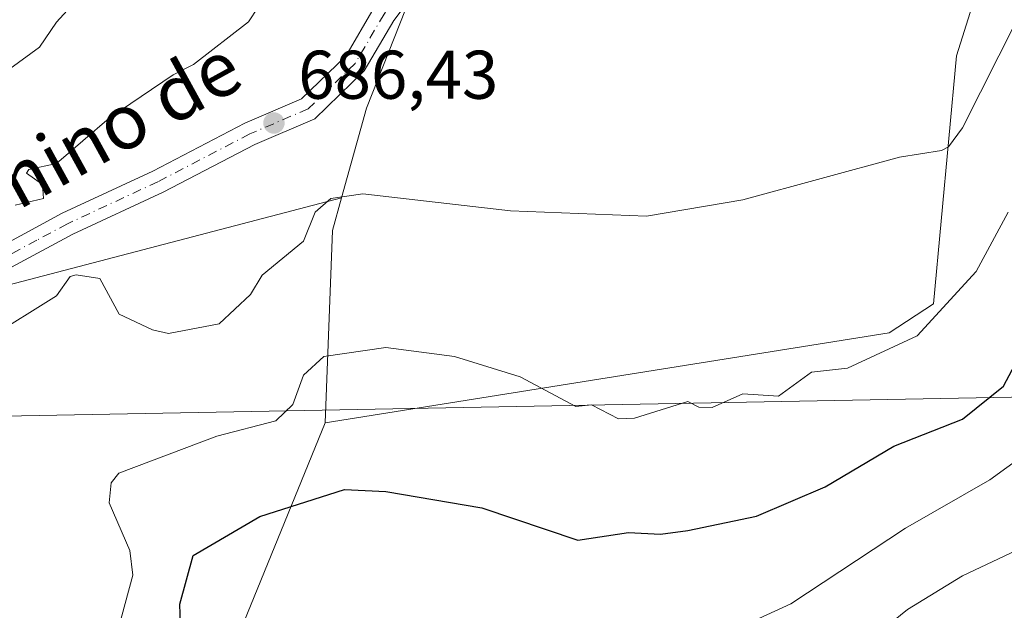
# Model space of a CAD drawing. Units: metres. Extents: x 566471 to 569907, y 4733379 to 4735726.
# Drawn here: x 568830 to 568973, y 4735089 to 4735175 of the extents above; entities that cross this region are included whole.
import ezdxf
from ezdxf.enums import TextEntityAlignment as Align

# ---------------------------------------------------------------- set-up
doc = ezdxf.new("R2010")
doc.units = ezdxf.units.M
doc.header["$MEASUREMENT"] = 0
doc.linetypes.add('DGN Style 4', pattern=[2.6384748266838614, 1.318413404963828, -0.6592067024819142, 0.001648016756204785, -0.6592067024819142])
for name, color, linetype, lineweight in [('Arbolado forestal CxS', 92, 'Continuous', 0), ('Camino Cxs', 7, 'Continuous', 0), ('Camino eje', 30, 'DGN Style 4', 13), ('Curva de nivel maestra', 30, 'Continuous', 30), ('Curva de nivel normal', 30, 'Continuous', 0), ('Pastizal CxS', 92, 'Continuous', 0), ('Prado CxS', 92, 'Continuous', 0), ('Punto de cota en terreno', 7, 'Continuous', 0), ('Rótulo de punto de cota en terreno', 7, 'Continuous', 0), ('Suelo desnudo CxS', 253, 'Continuous', 0), ('Tendido', 6, 'Continuous', 0), ('Texto cartográfico', 7, 'Continuous', 0)]:
    doc.layers.add(name, color=color, linetype=linetype, lineweight=lineweight)
doc.styles.add('Style-Arial', font='txt')

# ---------------------------------------------------------------- blocks, each defined once
blk = doc.blocks.new('*U9')
at = {"layer": 'Arbolado forestal CxS', "color": 92, "linetype": 'Continuous', "lineweight": 0}
blk.add_polyline3d([(568995.2917, 4734817.748299999, 587.6591000000044), (568952.2717000004, 4734831.808900001, 599.3004999999976), (568918.5543000001, 4734866.8233, 628.7407999999997), (568894.8476999998, 4734892.674500001, 655.1486000000004), (568867.9956999999, 4734914.687100001, 668.8366999999998), (568857.9084999999, 4734917.202099999, 672.7837000000001), (568848.2670999998, 4734919.606100001, 673.9339999999938), (568836.0050999997, 4735018.545700001, 670.8675999999978), (568835.4814999999, 4735042.646500001, 672.4527999999991), (568839.6732999999, 4735063.079700001, 674.8441000000021), (568859.2559000002, 4735080.6359, 672.0448000000034), (568874.0125000002, 4735116.7709, 678.9474999999948), (568956.1699000001, 4735129.866699999, 680.7872000000061), (568962.6142999995, 4735134.0891, 681.1385000000009), (568965.9836999997, 4735170.1829, 687.2179000000033), (568970.7965000002, 4735185.583100001, 688.403999999995), (568966.6102999998, 4735241.322899999, 695.0436000000045), (568969.5844999999, 4735241.889900001, 695.0109999999986), (568971.5418999996, 4735242.263300001, 694.9891999999963), (568972.0060999999, 4735242.391100001, 694.9845999999961), (568972.0910999998, 4735242.4235, 694.9838000000018), (568990.5011, 4735249.763499999, 694.4275999999954)], dxfattribs=at)
blk = doc.blocks.new('*U12')
at = {"layer": 'Prado CxS', "color": 92, "linetype": 'Continuous', "lineweight": 0}
blk.add_polyline3d([(568948.8744999999, 4735239.546499999, 695.2743999999948), (568949.0701000001, 4735239.540100001, 695.2762999999978), (568949.2131000003, 4735239.543500001, 695.2767000000022), (568959.6930999998, 4735240.043500001, 695.150999999998), (568960.0869000005, 4735240.088500001, 695.1413999999932), (568961.0658999998, 4735240.272100001, 695.1159999999945), (568966.6102999998, 4735241.322899999, 695.0436000000045), (568970.7965000002, 4735185.583100001, 688.403999999995), (568965.9836999997, 4735170.1829, 687.2179000000033), (568962.6142999995, 4735134.0891, 681.1385000000009), (568956.1699000001, 4735129.866699999, 680.7872000000061), (568874.0125000002, 4735116.7709, 678.9474999999948), (568875.0608999999, 4735144.733700001, 685.0103999999993), (568876.3892999999, 4735149.527899999, 685.7929000000004), (568880.0000999998, 4735162.563899999, 687.7247000000061), (568888.0957000004, 4735182.961300001, 690.1769999999962), (568910.4773000004, 4735222.314099999, 693.8081999999995), (568918.9511000002, 4735242.374100001, 693.6239999999962), (568919.6341000004, 4735242.291300001, 693.6845999999932), (568928.9802999999, 4735241.190500001, 694.7079999999987), (568935.5614999998, 4735240.420499999, 695.124299999996), (568935.7144999999, 4735240.406500001, 695.1303999999947)], close=True, dxfattribs=at)
blk = doc.blocks.new('5PATER')
at = {"layer": 'Suelo desnudo CxS', "linetype": 'Continuous', "lineweight": 0}
h = blk.add_hatch(color=51, dxfattribs=at)
edge = h.paths.add_edge_path()
edge.add_ellipse((0, 0), major_axis=(-0.1095731443231308, -0.1110710700762829), ratio=0.9994222409660322, start_angle=0, end_angle=360)

msp = doc.modelspace()

# ---------------------------------------------------------------- linework, layer by layer
at = {"layer": 'Arbolado forestal CxS', "color": 92, "linetype": 'Continuous', "lineweight": 0}
for points in [[(568823.8833, 4735183.413699999, 675.3450000000012), (568830.9244999997, 4735183.756100001, 676.4566000000051), (568844.3295, 4735180.919299999, 679.4872999999934), (568865.2237, 4735183.1567, 683.500199999995), (568887.9005000005, 4735219.624500001, 687.2715999999928), (568887.9007000001, 4735238.957699999, 688.8472999999941), (568887.6353000002, 4735252.725299999, 692.6606000000029), (568888.2982999999, 4735252.549699999, 692.7143000000069), (568903.5229000002, 4735247.6765, 693.4369000000006), (568918.0006999997, 4735242.5615, 693.5549000000028), (568918.4791000001, 4735242.435699999, 693.584400000007), (568918.6391000003, 4735242.411900001, 693.5973999999987), (568918.9511000002, 4735242.374100001, 693.6239999999962), (568910.4773000004, 4735222.314099999, 693.8081999999995), (568888.0957000004, 4735182.961300001, 690.1769999999962), (568880.0000999998, 4735162.563899999, 687.7247000000061), (568876.3892999999, 4735149.527899999, 685.7929000000004), (568711.7944999998, 4735106.487299999, 661.9611000000004)], [(568918.9511000002, 4735242.374100001, 693.6239999999962), (568910.4773000004, 4735222.314099999, 693.8081999999995), (568888.0957000004, 4735182.961300001, 690.1769999999962), (568880.0000999998, 4735162.563899999, 687.7247000000061), (568876.3892999999, 4735149.527899999, 685.7929000000004)], [(568966.6102999998, 4735241.322899999, 695.0436000000045), (568970.7965000002, 4735185.583100001, 688.403999999995), (568965.9836999997, 4735170.1829, 687.2179000000033), (568962.6142999995, 4735134.0891, 681.1385000000009), (568956.1699000001, 4735129.866699999, 680.7872000000061), (568874.0125000002, 4735116.7709, 678.9474999999948)], [(568876.3892999999, 4735149.527899999, 685.7929000000004), (568711.7944999998, 4735106.487299999, 661.9611000000004), (568709.4357000003, 4735045.517100001, 669.3981000000058), (568715.2320999998, 4735002.283299999, 662.2532999999967), (568698.7664999999, 4734949.495300001, 662.0363000000071), (568697.7424999997, 4734918.355699999, 667.0611000000063), (568696.5979000004, 4734902.4637, 669.2268999999942), (568702.4458999997, 4734885.9933, 672.4763999999996), (568718.3141000001, 4734887.3961, 673.9351000000024), (568763.9215000002, 4734903.022299999, 674.1698999999935), (568810.2578999996, 4734912.132900001, 673.809500000003), (568848.2670999998, 4734919.606100001, 673.9339999999938)], [(568874.0125000002, 4735116.7709, 678.9474999999948), (568859.2559000002, 4735080.6359, 672.0448000000034), (568839.6732999999, 4735063.079700001, 674.8441000000021), (568835.4814999999, 4735042.646500001, 672.4527999999991), (568836.0050999997, 4735018.545700001, 670.8675999999978), (568848.2670999998, 4734919.606100001, 673.9339999999938)]]:
    msp.add_polyline3d(points, dxfattribs=at)
at = {"layer": 'Camino Cxs', "color": 7, "linetype": 'Continuous', "lineweight": 0}
for points in [[(568814.6201, 4735110.300100001, 684.421100000007), (568814.9901000002, 4735119.940099999, 684.9713999999949), (568817.6001000004, 4735129.520099999, 688.6952000000019), (568821.2801000001, 4735137.200099999, 689.689400000003), (568826.2500999998, 4735142.200099999, 692.9017000000022), (568835.6901000004, 4735147.2601, 687.5987000000023), (568848.8901000004, 4735153.390100001, 689.2853000000032), (568862.3000999996, 4735160.360099999, 688.5936999999976), (568870.5701000001, 4735163.9001, 692.6996000000072), (568876.9901000002, 4735170.120100001, 692.9545000000071), (568881.1601, 4735177.200099999, 698.5966000000044), (568886.2200999996, 4735184.0101, 695.5020999999979), (568891.4600999998, 4735194.850099999, 693.9915000000037), (568897.4101, 4735210.020099999, 696.7216999999946), (568903.0701000001, 4735221.530099999, 699.0957000000053), (568907.6501000002, 4735232.270099999, 694.3996000000043), (568912.5701000001, 4735238.4301, 704.3745000000055), (568919.6901000004, 4735243.850099999, 698.3453000000009), (568919.9801000003, 4735245.280099999, 696.9078000000009)], [(568929.3300999999, 4735244.1801, 694.7317000000039), (568921.4101, 4735240.870100001, 697.0553000000073), (568914.9700999996, 4735235.960100001, 700.1298999999999), (568910.6101000002, 4735230.5001, 694.9189999999944), (568906.1700999998, 4735220.100099999, 696.4078000000009), (568900.5401, 4735208.640100001, 695.5022000000026), (568894.5900999998, 4735193.4801, 693.4968999999984), (568889.1601, 4735182.2301, 694.3301000000065), (568884.0100999996, 4735175.300100001, 695.9824999999983), (568879.7001, 4735167.9901, 692.681899999996), (568872.5000999998, 4735161.0101, 692.7330999999976), (568863.7701000003, 4735157.270099999, 690.3776999999973), (568850.4001000002, 4735150.3201, 691.382500000007), (568837.2200999996, 4735144.200099999, 691.7829000000056), (568828.3101000004, 4735139.4301, 693.1095000000059), (568824.1201, 4735135.200099999, 689.0783999999985), (568820.8201000001, 4735128.3301, 686.0902999999962), (568818.4001000002, 4735119.420100001, 684.811400000006), (568818.0401, 4735110.170100001, 684.4520000000048)], [(568889.1601, 4735182.2301, 694.3301000000065), (568884.0100999996, 4735175.300100001, 695.9824999999983), (568879.7001, 4735167.9901, 692.681899999996), (568872.5000999998, 4735161.0101, 692.7330999999976), (568863.7701000003, 4735157.270099999, 690.3776999999973), (568850.4001000002, 4735150.3201, 691.382500000007), (568837.2200999996, 4735144.200099999, 691.7829000000056), (568828.3101000004, 4735139.4301, 693.1095000000059)], [(568826.2500999998, 4735142.200099999, 692.9017000000022), (568835.6901000004, 4735147.2601, 687.5987000000023), (568848.8901000004, 4735153.390100001, 689.2853000000032), (568862.3000999996, 4735160.360099999, 688.5936999999976), (568870.5701000001, 4735163.9001, 692.6996000000072), (568876.9901000002, 4735170.120100001, 692.9545000000071), (568881.1601, 4735177.200099999, 698.5966000000044)]]:
    msp.add_polyline3d(points, dxfattribs=at)
at = {"layer": 'Camino eje', "color": 30, "linetype": 'DGN Style 4', "lineweight": 13}
msp.add_polyline3d([(568927.9729000004, 4735248.010700001, 694.6125999999931), (568916.9901000002, 4735239.6501, 701.371499999994), (568913.7701000003, 4735237.1951, 702.3812999999938), (568909.1300999997, 4735231.3851, 694.641499999998), (568906.8400999998, 4735226.015100001, 693.7804999999935), (568904.6201, 4735220.815099999, 697.6640000000043), (568901.8051000005, 4735215.085100001, 697.6279999999971), (568898.9751000004, 4735209.3301, 696.0847000000067), (568893.0251000002, 4735194.165100001, 693.5430999999953), (568890.4051000001, 4735188.745100001, 693.1257000000041), (568887.6901000004, 4735183.120100001, 694.9664000000049), (568882.5850999998, 4735176.2501, 698.0476999999955), (568878.3450999996, 4735169.0551, 692.6512999999978), (568871.5351, 4735162.4551, 692.0645999999979), (568863.0351, 4735158.815099999, 689.4431000000042), (568849.6451000003, 4735151.8551, 689.835500000001), (568836.4550999999, 4735145.7301, 689.6790999999939), (568832.0000999998, 4735143.345100001, 692.1956999999966), (568827.2801000001, 4735140.815099999, 692.8246999999974)], dxfattribs=at)
at = {"layer": 'Curva de nivel maestra', "color": 30, "linetype": 'Continuous', "lineweight": 30, "elevation": 675, "flags": 128}
msp.add_lwpolyline([(568852.9400000004, 4735087.440099999), (568852.8300000001, 4735090.380100001), (568854.7699999996, 4735097.440099999), (568864.5, 4735103.110099999), (568876.8300000001, 4735107.0801), (568882.8300000001, 4735106.7601), (568896.8200000003, 4735104.370100001), (568910.8200000003, 4735099.710100001), (568918.2000000002, 4735100.8201), (568922.8200000003, 4735100.540100001), (568926.8200000003, 4735101.0701), (568936.8200000003, 4735103.200099999), (568946.8099999996, 4735107.440099999), (568956.8099999996, 4735113.380100001), (568966.8099999996, 4735117.3201), (568972.8099999996, 4735122.090100001), (568979.9100000003, 4735135.4301)], dxfattribs=at)
at = {"layer": 'Curva de nivel normal', "color": 30, "linetype": 'Continuous', "lineweight": 0, "flags": 128}
for points, elevation in [([(568828.8399999999, 4735148.420100001), (568832.9600000001, 4735149.4301), (568832.8399999999, 4735151.4301), (568830.4900000002, 4735153.0801), (568830.8399999999, 4735153.640100001), (568834.8399999999, 4735154.5001), (568842.5199999996, 4735161.110099999), (568851.8700000001, 4735167.4301), (568854.8300000001, 4735168.9301), (568862.8300000001, 4735175.140100001), (568865.6500000004, 4735179.420100001), (568868.8300000001, 4735182.2401), (568876.7999999998, 4735199.420100001), (568878.8300000001, 4735205.420100001), (568876.9199999999, 4735213.5101), (568871.9199999999, 4735223.420100001), (568866.75, 4735227.3301), (568858.8300000001, 4735230.350099999), (568842.4699999997, 4735233.040100001), (568816.8399999999, 4735243.450099999)], 685.0000000000001), ([(568826.2100000001, 4735216.790100001), (568837.8300000001, 4735211.420100001), (568846.8300000001, 4735206.340100001), (568850.8899999997, 4735201.420100001), (568851.5700000003, 4735198.1601), (568850.0700000003, 4735189.420100001), (568847.4400000004, 4735183.420100001), (568844.8399999999, 4735182.190099999), (568840.6200000001, 4735181.420100001), (568834.8399999999, 4735175.0601), (568832.3700000001, 4735171.4301), (568818.8399999999, 4735161.600099999)], 680), ([(568974.7400000002, 4735175.360099999), (568966.8099999996, 4735159.700099999), (568964.8099999996, 4735156.9101), (568963.7599999999, 4735156.380100001), (568957.6799999997, 4735155.4301), (568934.8200000003, 4735149.220100001), (568920.8200000003, 4735146.850099999), (568901.0099999999, 4735147.620100001), (568879.4800000004, 4735150.0801), (568874.8300000001, 4735149.4301), (568872.5300000003, 4735147.4301), (568870.8300000001, 4735143.190099999), (568864.8300000001, 4735138.2601), (568863.1299999999, 4735135.4301), (568858.5499999998, 4735131.1501), (568851.1600000003, 4735129.7601), (568848.8300000001, 4735130.3101), (568844, 4735132.590100001), (568841.1600000003, 4735137.7501), (568837.7199999997, 4735138.3101), (568836.8399999999, 4735138.0701), (568834.8399999999, 4735135.2601), (568824.8399999999, 4735129.040100001)], 685.0000000000001), ([(568843.7599999999, 4735086.360099999), (568845.9900000002, 4735094.600099999), (568845.5700000003, 4735098.1801), (568842.5199999996, 4735105.120100001), (568842.8399999999, 4735108.050100001), (568843.9299999997, 4735109.440099999), (568858.2100000001, 4735114.8201), (568866.8300000001, 4735117.040100001), (568869.29, 4735119.440099999), (568870.8300000001, 4735123.6801), (568873.8200000003, 4735126.4301), (568882.8300000001, 4735127.7501), (568892.8300000001, 4735126.4001), (568902.4199999999, 4735123.440099999), (568910.5, 4735119.120100001), (568912.7699999996, 4735119.390100001), (568916.7400000002, 4735117.360099999), (568919.0599999996, 4735117.440099999), (568926.8200000003, 4735119.860099999), (568928.4299999997, 4735119.050100001), (568930.3799999999, 4735119.0001), (568934.8200000003, 4735120.960100001), (568940.0300000003, 4735120.6501), (568944.8200000003, 4735124.140100001), (568950.0800000001, 4735124.710100001), (568960.2300000004, 4735129.4301), (568968.8099999996, 4735138.790100001), (568973.5, 4735147.4301)], 680), ([(568977.7000000002, 4735113.440099999), (568970.8099999996, 4735108.450099999), (568958.5099999999, 4735101.440099999), (568941.8099999996, 4735090.4301), (568930.8200000003, 4735085.350099999)], 670), ([(568942.8200000003, 4735076.620100001), (568958.8099999996, 4735089.610099999), (568966.8099999996, 4735094.4801), (568977.3399999999, 4735099.440099999)], 665)]:
    msp.add_lwpolyline(points, dxfattribs=dict(at, elevation=elevation))
at = {"layer": 'Pastizal CxS', "color": 92, "linetype": 'Continuous', "lineweight": 0, "extrusion": (0.2132363529175589, -0.2146523920600046, 0.9531288519278683), "elevation": -894452.3974108575, "flags": 128}
msp.add_lwpolyline([(3740742.82651224, 2819939.694895918), (3740738.505314149, 2819937.108672126), (3740718.054391547, 2819917.070312724)], dxfattribs=at)
at = {"layer": 'Pastizal CxS', "color": 92, "linetype": 'Continuous', "lineweight": 0}
msp.add_polyline3d([(568874.0125000002, 4735116.7709, 678.9474999999948), (568859.2559000002, 4735080.6359, 672.0448000000034), (568839.6732999999, 4735063.079700001, 674.8441000000021), (568835.4814999999, 4735042.646500001, 672.4527999999991), (568836.0050999997, 4735018.545700001, 670.8675999999978), (568848.2670999998, 4734919.606100001, 673.9339999999938), (568810.2578999996, 4734912.132900001, 673.809500000003), (568763.9215000002, 4734903.022299999, 674.1698999999935), (568718.3141000001, 4734887.3961, 673.9351000000024), (568702.4458999997, 4734885.9933, 672.4763999999996), (568696.5979000004, 4734902.4637, 669.2268999999942), (568697.7424999997, 4734918.355699999, 667.0611000000063), (568698.7664999999, 4734949.495300001, 662.0363000000071), (568715.2320999998, 4735002.283299999, 662.2532999999967), (568709.4357000003, 4735045.517100001, 669.3981000000058), (568711.7944999998, 4735106.487299999, 661.9611000000004), (568876.3892999999, 4735149.527899999, 685.7929000000004), (568875.0608999999, 4735144.733700001, 685.0103999999993)], close=True, dxfattribs=at)
for points in [[(568876.3892999999, 4735149.527899999, 685.7929000000004), (568711.7944999998, 4735106.487299999, 661.9611000000004), (568709.4357000003, 4735045.517100001, 669.3981000000058), (568715.2320999998, 4735002.283299999, 662.2532999999967), (568698.7664999999, 4734949.495300001, 662.0363000000071), (568697.7424999997, 4734918.355699999, 667.0611000000063), (568696.5979000004, 4734902.4637, 669.2268999999942), (568702.4458999997, 4734885.9933, 672.4763999999996), (568718.3141000001, 4734887.3961, 673.9351000000024), (568763.9215000002, 4734903.022299999, 674.1698999999935), (568810.2578999996, 4734912.132900001, 673.809500000003), (568848.2670999998, 4734919.606100001, 673.9339999999938)], [(568874.0125000002, 4735116.7709, 678.9474999999948), (568859.2559000002, 4735080.6359, 672.0448000000034), (568839.6732999999, 4735063.079700001, 674.8441000000021), (568835.4814999999, 4735042.646500001, 672.4527999999991), (568836.0050999997, 4735018.545700001, 670.8675999999978), (568848.2670999998, 4734919.606100001, 673.9339999999938)]]:
    msp.add_polyline3d(points, dxfattribs=at)
at = {"layer": 'Prado CxS', "color": 92, "linetype": 'Continuous', "lineweight": 0, "extrusion": (0.2132363529175589, -0.2146523920600046, 0.9531288519278683), "elevation": -894452.3974108575, "flags": 128}
msp.add_lwpolyline([(3740742.82651224, 2819939.694895918), (3740738.505314149, 2819937.108672126), (3740718.054391547, 2819917.070312724)], dxfattribs=at)
at = {"layer": 'Prado CxS', "color": 92, "linetype": 'Continuous', "lineweight": 0}
for points in [[(568918.9511000002, 4735242.374100001, 693.6239999999962), (568910.4773000004, 4735222.314099999, 693.8081999999995), (568888.0957000004, 4735182.961300001, 690.1769999999962), (568880.0000999998, 4735162.563899999, 687.7247000000061), (568876.3892999999, 4735149.527899999, 685.7929000000004)], [(568966.6102999998, 4735241.322899999, 695.0436000000045), (568970.7965000002, 4735185.583100001, 688.403999999995), (568965.9836999997, 4735170.1829, 687.2179000000033), (568962.6142999995, 4735134.0891, 681.1385000000009), (568956.1699000001, 4735129.866699999, 680.7872000000061), (568874.0125000002, 4735116.7709, 678.9474999999948)]]:
    msp.add_polyline3d(points, dxfattribs=at)
at = {"layer": 'Tendido', "color": 6, "linetype": 'Continuous', "lineweight": 0}
msp.add_polyline3d([(567427.5595000006, 4735150.009400001, 668.9164000000019), (567605.7642000001, 4735130.912500001, 664.9152000000031), (567792.4326999999, 4735111.042400001, 645.0739999999934), (567909.7230000002, 4735044.528100001, 644.7388000000064), (568033.9806000004, 4735097.503900001, 658.2563999999984), (568243.4831999998, 4735092.7269, 663.651199999993), (568445.0168000003, 4735087.4617, 679.1983000000037), (568584.4259000003, 4735116.032299999, 679.4231), (568822.0170999998, 4735117.612199999, 685.0093000000053), (569149.0903000003, 4735123.8095, 690.9241000000038), (569206.2925000004, 4735105.307700001, 678.6505000000034), (569377.5142000001, 4735049.3303, 618.1294999999955), (569542.3644000003, 4734996.741599999, 597.3288999999932), (569692.7536000004, 4735027.520300001, 591.928899999999), (569870.1569999997, 4735108.086200001, 573.1074999999983), (569885.5687999995, 4735114.894200001, 571.2387000000017)], dxfattribs=at)

# ---------------------------------------------------------------- block references
at = {"layer": 'Arbolado forestal CxS', "color": 92, "linetype": 'Continuous', "lineweight": 0}
msp.add_blockref('*U9', (0, 0), dxfattribs=at)
at = {"layer": 'Prado CxS', "color": 92, "linetype": 'Continuous', "lineweight": 0}
msp.add_blockref('*U12', (0, 0), dxfattribs=at)
at = {"layer": 'Punto de cota en terreno', "color": 7, "linetype": 'Continuous', "lineweight": 0, "xscale": 10, "yscale": 10, "zscale": 10}
msp.add_blockref('5PATER', (568866.54, 4735160.4, 686.429999999993), dxfattribs=at)

# ---------------------------------------------------------------- texts
at = {"layer": 'Rótulo de punto de cota en terreno', "color": 7, "linetype": 'Continuous', "lineweight": 0, "style": 'Style-Arial'}
msp.add_text('686,43', height=7.000000000000002, dxfattribs=at).set_placement((568870.0678000003, 4735163.927800001))
at = {"layer": 'Texto cartográfico', "color": 7, "linetype": 'Continuous', "lineweight": 0, "style": 'Style-Arial'}
msp.add_text('Camino de', height=8, rotation=28.80251037170444, dxfattribs=at).set_placement((568836.7173347566, 4735156.304140438), align=Align.MIDDLE_CENTER)

doc.saveas('drawing.dxf')
